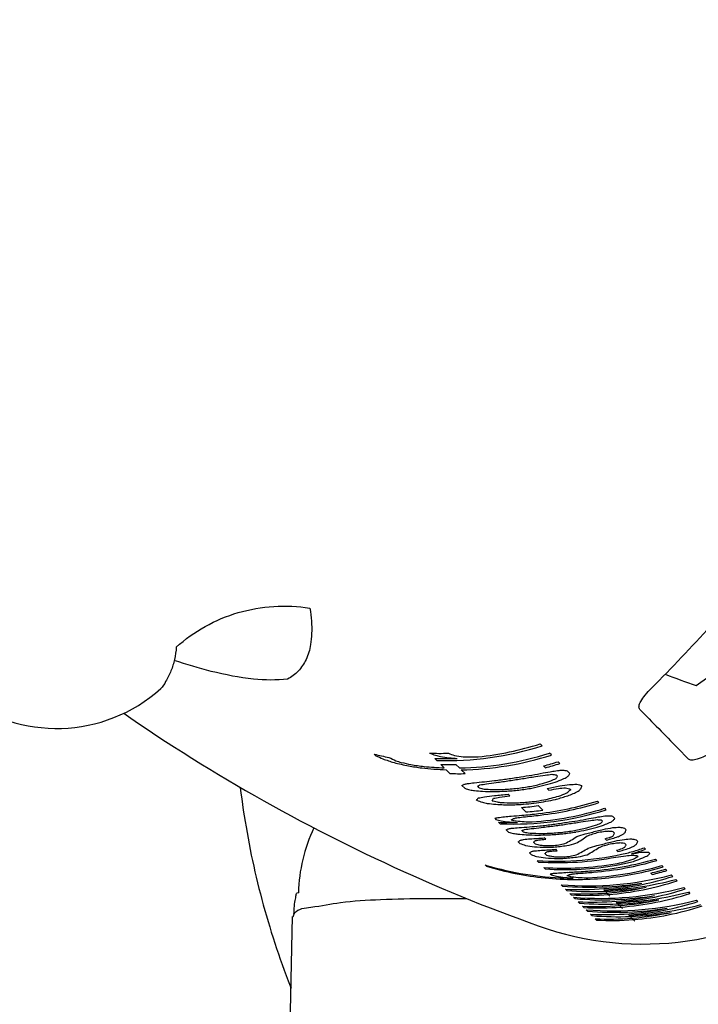
# Model space of a CAD drawing. Units: millimetres. Extents: x 1723 to 7732, y 890 to 6735.
# Drawn here: x 4592 to 4613, y 3814 to 3845 of the extents above; entities that cross this region are included whole.
import ezdxf

# ---------------------------------------------------------------- set-up
doc = ezdxf.new("R2010")
doc.units = ezdxf.units.MM
doc.header["$LTSCALE"] = 550
doc.layers.get('0').update_dxf_attribs({"linetype": 'CONTINUOUS'})
doc.layers.add('COT_CREEES', color=7, linetype='CONTINUOUS')
doc.styles.get("Standard").update_dxf_attribs({"font": 'txt', "width": 0.85})
doc.dimstyles.new('DIMSTYLE_1', dxfattribs={"dimtxt": 150, "dimasz": 2.5, "dimexe": 0.18, "dimexo": 0.0625, "dimgap": 0.09, "dimtad": 1, "dimdec": 0, "dimdsep": 46, "dimtxsty": 'Standard', "dimblk": '_FILLED', "dimblk1": '_FILLED', "dimblk2": '_FILLED', "dimcen": 0.09, "dimclrt": 5, "dimadec": 0, "dimazin": 0, "dimtp": 2, "dimtm": 2, "dimtfac": 1, "dimtdec": 0, "dimtofl": 0, "dimtmove": 0, "dimatfit": 3, "dimldrblk": '_FILLED', "dimfxl": 0, "dimtolj": 1, "dimarcsym": 0})

# ---------------------------------------------------------------- blocks, each defined once
blk = doc.blocks.new('_FILLED')
at = {"color": 0, "linetype": 'ByBlock'}
blk.add_solid([(0, 0), (-1, 0.2), (-1, -0.2)], dxfattribs=at)
blk = doc.blocks.new('*D')
at = {"layer": 'COT_CREEES', "color": 2, "linetype": 'CONTINUOUS'}
for p, q in [((5653.593, 5671.185), (7723.093, 5671.185)), ((7722.593, 5671.185), (7722.593, 3535.5)), ((7722.593, 1399.815), (7722.593, 3535.5)), ((2777.407, 2968.815), (2777.407, 899.315)), ((7222.593, 2968.815), (7222.593, 899.315)), ((5653.593, 1399.815), (7723.093, 1399.815)), ((2777.407, 899.815), (5000, 899.815)), ((7222.593, 899.815), (5000, 899.815))]:
    blk.add_line(p, q, dxfattribs=at)
at = {"layer": 'COT_CREEES', "color": 2, "linetype": 'CONTINUOUS', "xscale": 2.5, "yscale": 2.5, "zscale": 2.5}
for p, rotation in [((7722.593, 5671.185), 90), ((7722.593, 1399.815), 270), ((2777.407, 899.815), 180)]:
    blk.add_blockref('_FILLED', p, dxfattribs=dict(at, rotation=rotation))
blk.add_blockref('_FILLED', (7222.593, 899.815), dxfattribs=at)
at = {"layer": 'COT_CREEES', "color": 5, "linetype": 'CONTINUOUS', "width": 0.85}
blk.add_text('4271', height=150, rotation=90, dxfattribs=at).set_placement((7685.093, 3280.5))
blk.add_text('4445', height=150, dxfattribs=at).set_placement((4745, 937.315))

msp = doc.modelspace()

# ---------------------------------------------------------------- linework, layer by layer
at = {"color": 7, "linetype": 'CONTINUOUS'}
for p, q in [((4608.436, 3822.055), (4608.373, 3822.118)), ((4613.137, 3821.625), (4612.782, 3821.989)), ((4603.045, 3821.789), (4603.097, 3821.737)), ((4604.988, 3821.652), (4605.052, 3821.587)), ((4608.73, 3821.761), (4608.669, 3821.821)), ((4609.003, 3821.487), (4608.945, 3821.546)), ((4605.178, 3821.461), (4605.29, 3821.349)), ((4605.352, 3821.288), (4605.473, 3821.166)), ((4605.776, 3821.345), (4605.665, 3821.456)), ((4605.958, 3821.162), (4605.837, 3821.283)), ((4608.48, 3821.409), (4608.539, 3821.35)), ((4609.325, 3821.165), (4609.235, 3821.256)), ((4608.887, 3821.122), (4608.932, 3821.077)), ((4605.858, 3820.781), (4605.949, 3820.691)), ((4606.411, 3820.709), (4606.366, 3820.755)), ((4608.599, 3820.689), (4608.653, 3820.634)), ((4607.397, 3820.446), (4607.342, 3820.5)), ((4610.259, 3820.232), (4610.208, 3820.283)), ((4607.768, 3820.075), (4607.911, 3819.932)), ((4608.454, 3819.99), (4608.31, 3820.135)), ((4610.492, 3819.999), (4610.442, 3820.049)), ((4606.911, 3819.728), (4606.95, 3819.689)), ((4610.336, 3819.674), (4610.375, 3819.635)), ((4610.768, 3819.723), (4610.69, 3819.801)), ((4607.038, 3819.601), (4607.086, 3819.553)), ((4607.276, 3819.363), (4607.351, 3819.288)), ((4607.825, 3819.296), (4607.787, 3819.333)), ((4610.701, 3819.308), (4610.758, 3819.252)), ((4611.133, 3819.358), (4611.076, 3819.415)), ((4608.548, 3819.055), (4608.501, 3819.101)), ((4610.454, 3819.074), (4610.501, 3819.027)), ((4611.506, 3818.984), (4611.451, 3819.04)), ((4607.664, 3818.975), (4607.719, 3818.921)), ((4608.214, 3818.906), (4608.159, 3818.961)), ((4608.914, 3818.688), (4608.869, 3818.734)), ((4610.823, 3818.705), (4610.868, 3818.66)), ((4611.075, 3818.935), (4611.13, 3818.879)), ((4611.754, 3818.737), (4611.708, 3818.782)), ((4608.023, 3818.616), (4608.077, 3818.563)), ((4608.271, 3818.368), (4608.315, 3818.324)), ((4608.575, 3818.546), (4608.521, 3818.599)), ((4611.476, 3818.533), (4611.513, 3818.497)), ((4611.89, 3818.601), (4611.854, 3818.637)), ((4612.116, 3818.375), (4612.071, 3818.42)), ((4606.6, 3818.234), (4606.644, 3818.19)), ((4608.491, 3818.148), (4608.535, 3818.104)), ((4612.322, 3818.169), (4612.277, 3818.213)), ((4612.439, 3818.052), (4612.394, 3818.097)), ((4608.694, 3817.945), (4608.73, 3817.91)), ((4611.919, 3817.97), (4611.964, 3817.925)), ((4612.582, 3817.909), (4612.627, 3817.864)), ((4612.725, 3817.765), (4612.77, 3817.721)), ((4609.042, 3817.597), (4609.087, 3817.553)), ((4609.185, 3817.454), (4609.23, 3817.409)), ((4610.609, 3817.234), (4610.413, 3817.43)), ((4610.421, 3817.43), (4610.413, 3817.43)), ((4612.985, 3817.506), (4613.03, 3817.461)), ((4604.742, 3817.154), (4606.009, 3817.154)), ((4609.328, 3817.311), (4609.373, 3817.266)), ((4609.445, 3817.194), (4609.49, 3817.15)), ((4613.128, 3817.363), (4613.173, 3817.318)), ((4613.388, 3817.103), (4613.433, 3817.058)), ((4609.588, 3817.051), (4609.633, 3817.006)), ((4609.731, 3816.908), (4609.776, 3816.863)), ((4609.848, 3816.792), (4609.892, 3816.747)), ((4611.011, 3816.832), (4610.816, 3817.027)), ((4610.824, 3817.027), (4610.816, 3817.027)), ((4609.991, 3816.648), (4610.036, 3816.604)), ((4610.134, 3816.505), (4610.179, 3816.46)), ((4611.227, 3816.625), (4611.219, 3816.624)), ((4611.414, 3816.429), (4611.219, 3816.624))]:
    msp.add_line(p, q, dxfattribs=at)
at = {"color": 6, "linetype": 'CONTINUOUS'}
for p, q in [((4600.238, 3806.986), (4600.414, 3816.575)), ((4608.017, 3816.38), (4608.303, 3816.277))]:
    msp.add_line(p, q, dxfattribs=at)
for points in [[(4595, 3823.099), (4595.232, 3822.94), (4595.509, 3822.752), (4595.786, 3822.566), (4596.065, 3822.381), (4596.346, 3822.198), (4596.627, 3822.017), (4596.909, 3821.837), (4597.192, 3821.659), (4597.476, 3821.482), (4597.762, 3821.307), (4598.048, 3821.134), (4598.336, 3820.963), (4598.624, 3820.793), (4598.913, 3820.625), (4599.204, 3820.458), (4599.495, 3820.293), (4599.788, 3820.13), (4600.081, 3819.969), (4600.375, 3819.809), (4600.67, 3819.651), (4600.967, 3819.494), (4601.264, 3819.34), (4601.562, 3819.187), (4601.861, 3819.036), (4602.161, 3818.886), (4602.461, 3818.738), (4602.763, 3818.592), (4603.066, 3818.448), (4603.369, 3818.306), (4603.673, 3818.165), (4603.978, 3818.026), (4604.284, 3817.888), (4604.591, 3817.753), (4604.899, 3817.619), (4605.207, 3817.487), (4605.516, 3817.357), (4605.826, 3817.229), (4606.137, 3817.102), (4606.449, 3816.977), (4606.761, 3816.854), (4607.074, 3816.733), (4607.388, 3816.614), (4607.702, 3816.496), (4608.017, 3816.38)], [(4598.74, 3820.726), (4598.74, 3820.722), (4598.763, 3820.54), (4598.787, 3820.357), (4598.812, 3820.175), (4598.839, 3819.994), (4598.867, 3819.812), (4598.896, 3819.631), (4598.926, 3819.45), (4598.958, 3819.269), (4598.991, 3819.089), (4599.025, 3818.909), (4599.06, 3818.729), (4599.097, 3818.55), (4599.134, 3818.371), (4599.174, 3818.192), (4599.214, 3818.013), (4599.255, 3817.834), (4599.298, 3817.656), (4599.342, 3817.478), (4599.388, 3817.301), (4599.434, 3817.124), (4599.482, 3816.947), (4599.531, 3816.77), (4599.581, 3816.594), (4599.633, 3816.419), (4599.686, 3816.243), (4599.739, 3816.069), (4599.794, 3815.894), (4599.851, 3815.721), (4599.908, 3815.547), (4599.967, 3815.374), (4600.027, 3815.202), (4600.088, 3815.03), (4600.15, 3814.858), (4600.214, 3814.687), (4600.279, 3814.516), (4600.345, 3814.346), (4600.372, 3814.276)]]:
    msp.add_lwpolyline(points, dxfattribs=at)
at = {"color": 7, "linetype": 'CONTINUOUS'}
for centre, radius, start, end in [((4583.064, 3865.529), 51.428, 306.1207, 323.8793), ((4629.544, 3869.108), 47.929, 249.0257, 250.2907), ((4885.309, 4089.759), 382.063, 224.2359, 224.49551), ((4605.397, 3831.563), 9.981, 268.018, 287.7237), ((4605.334, 3831.643), 9.998, 276.0237, 287.6929), ((4605.482, 3831.287), 9.806, 255.6107, 258.4247), ((4614.046, 3845.212), 25.902, 244.9934, 245.5369), ((4608.45, 3836.616), 15.835, 251.096, 252.463), ((4616.436, 3849.03), 30.248, 244.7121, 245.1846), ((4608.451, 3836.966), 16.096, 252.9834, 253.6224), ((4606.885, 3834.02), 12.846, 256.6224, 258.042), ((4605.191, 3831.715), 9.901, 267.8381, 271.3463), ((4614.627, 3848.305), 28.242, 249.6763, 250.0867), ((4605.343, 3831.552), 9.907, 267.9472, 272.122), ((4610.19, 3841.704), 20.614, 255.4413, 255.905), ((4607.353, 3836.48), 14.93, 261.5898, 262.672), ((4616.942, 3851.586), 31.919, 248.8479, 249.223), ((4606.576, 3834.776), 13.153, 265.0852, 266.2233), ((4608.16, 3838.357), 16.807, 261.3053, 262.2742), ((4605.618, 3831.325), 9.981, 270.9087, 287.8028), ((4605.673, 3831.279), 9.997, 270.94, 287.8031), ((4606.183, 3833.997), 12.299, 268.6818, 270.9324), ((4605.869, 3831.113), 10.049, 285.057, 287.8195), ((4606.472, 3832.927), 11.748, 256.2434, 258.5672), ((4606.058, 3832.054), 10.812, 259.8029, 262.1075), ((4606.001, 3832.136), 10.829, 260.549, 262.8106), ((4605.678, 3831.159), 9.877, 263.5748, 268.1058), ((4605.62, 3831.223), 9.879, 264.3393, 268.0857), ((4605.517, 3831.36), 9.905, 268.0422, 270.8546), ((4606.638, 3832.903), 11.86, 278.8549, 280.3679), ((4605.927, 3831.055), 10.05, 285.0607, 287.8229), ((4606.997, 3833.923), 12.81, 277.9653, 278.9132), ((4608.315, 3837.245), 15.991, 272.3904, 272.8034), ((4611.973, 3844.136), 23.043, 262.8321, 263.1758), ((4605.795, 3831.07), 9.909, 268.135, 270.9417), ((4605.542, 3829.002), 8.164, 274.992, 277.2931), ((4605.78, 3829.905), 9.037, 275.0691, 277.149), ((4605.84, 3830.164), 9.286, 276.5816, 279.2154), ((4605.899, 3830.108), 9.288, 276.5675, 279.2011), ((4606.033, 3830.903), 9.99, 277.4417, 279.866), ((4606.091, 3830.846), 9.99, 277.4408, 279.865), ((4606.277, 3831.759), 10.798, 277.8121, 281.6836), ((4606.3, 3831.596), 10.698, 278.0746, 280.3226), ((4606.694, 3832.867), 11.895, 277.3534, 278.8909), ((4605.903, 3828.908), 8.455, 287.4879, 289.4221), ((4607.056, 3833.905), 12.875, 276.5879, 277.5483), ((4605.724, 3828.193), 7.85, 292.3884, 293.7277), ((4612.081, 3844.327), 23.423, 261.8176, 262.1636), ((4605.957, 3828.904), 8.519, 289.364, 291.2542), ((4604.608, 3824.027), 5.235, 324.7466, 325.6931), ((4605.777, 3828.206), 7.944, 294.2909, 295.5978), ((4605.372, 3826.406), 6.596, 305.5747, 306.3233), ((4604.48, 3824.154), 5.693, 327.4536, 328.3323), ((4604.438, 3823.487), 3.056, 297.6842, 299.3481), ((4604.854, 3826.11), 5.396, 281.5687, 282.6449), ((4612.665, 3843.953), 24.212, 253.8944, 254.3085), ((4605.329, 3828.173), 7.362, 275.507, 277.2031), ((4608.89, 3836.906), 16.498, 260.3231, 260.8312), ((4607.44, 3833.562), 12.997, 264.7975, 265.9559), ((4604.596, 3823.489), 3.257, 302.915, 304.4419), ((4612.622, 3844.279), 24.374, 255.2379, 255.6328), ((4605.415, 3828.131), 7.399, 277.954, 279.588), ((4607.041, 3832.517), 11.931, 267.5144, 269.2987), ((4607.372, 3833.673), 13.03, 266.4874, 267.605), ((4605.612, 3828.969), 8.199, 277.248, 279.4716), ((4606.978, 3832.602), 11.949, 269.2799, 271.007), ((4606.692, 3831.502), 10.916, 271.0652, 272.8982), ((4606.557, 3831.32), 10.683, 273.3856, 275.7837), ((4606.613, 3831.263), 10.682, 273.3852, 275.7837), ((4606.345, 3830.6), 9.993, 277.4124, 279.8369), ((4606.402, 3830.545), 9.993, 277.4008, 279.8256), ((4606.16, 3829.93), 9.369, 281.651, 284.1092), ((4606.191, 3829.797), 9.298, 281.8922, 286.1744), ((4606.678, 3831.207), 10.692, 280.3471, 282.5364), ((4606.802, 3831.396), 10.921, 279.762, 281.386), ((4608.006, 3835.124), 14.465, 273.7719, 274.6623), ((4607.371, 3833.494), 12.828, 277.2928, 278.7206), ((4618.999, 3853.796), 34.514, 253.4754, 253.7703), ((4605.573, 3824.65), 5.498, 311.6552, 313.4307), ((4608.615, 3836.807), 16.009, 272.5079, 273.3287), ((4606.08, 3826.848), 7.162, 298.2495, 299.6665), ((4618.846, 3853.477), 33.95, 254.0991, 254.393), ((4605.569, 3824.742), 5.779, 314.5759, 315.4197), ((4603.781, 3822.433), 6.157, 343.5075, 344.4126), ((4604.592, 3821.56), 2.141, 324.2651, 326.5806), ((4617.267, 3850.616), 32.22, 250.1575, 250.5112), ((4605.374, 3825.797), 5.509, 280.5117, 282.6329), ((4605.818, 3827.82), 7.437, 275.8717, 278.364), ((4604.608, 3821.581), 2.565, 329.8894, 331.8656), ((4612.807, 3843.913), 24.364, 255.7911, 256.1798), ((4605.662, 3826.702), 6.446, 280.8039, 282.6141), ((4606.306, 3829.715), 9.273, 273.6758, 276.4201), ((4606.305, 3829.442), 9.062, 274.84, 276.9209), ((4606.998, 3830.879), 10.673, 273.9408, 276.3221), ((4606.802, 3830.173), 9.997, 277.8885, 279.7021), ((4607.193, 3829.838), 10.019, 276.4656, 287.51), ((4606.739, 3829.681), 9.581, 279.5678, 283.2345), ((4606.536, 3829.133), 9.027, 282.4804, 285.6299), ((4606.535, 3828.873), 8.849, 285.7223, 288.2195), ((4606.229, 3827.781), 7.835, 290.4586, 292.4949), ((4606.29, 3827.778), 7.907, 292.3883, 293.7181), ((4610.895, 3839.962), 20.2, 257.484, 257.9308), ((4608.466, 3834.715), 14.617, 262.9469, 264.0192), ((4607.828, 3833.093), 12.945, 266.0818, 267.2154), ((4609.123, 3836.592), 16.478, 262.5522, 263.0351), ((4607.511, 3829.538), 9.994, 267.5653, 287.355), ((4607.759, 3833.194), 12.973, 267.2014, 268.854), ((4607.285, 3831.55), 11.387, 269.5647, 271.9558), ((4607.226, 3831.62), 11.4, 271.3729, 272.5435), ((4606.985, 3830.582), 10.435, 273.7838, 277.4127), ((4606.952, 3830.016), 9.974, 274.6903, 277.8246), ((4607.11, 3829.873), 9.974, 274.6086, 277.7467), ((4607.452, 3829.598), 10.006, 273.762, 287.3834), ((4607.247, 3829.798), 10.03, 276.4396, 287.4765), ((4605.853, 3823.901), 4.305, 284.2263, 285.5358), ((4613.214, 3842.986), 24.125, 254.9508, 255.3532), ((4606.327, 3826.261), 6.543, 275.9585, 277.8524), ((4608.997, 3833.961), 14.439, 262.506, 263.6017), ((4606.569, 3827.287), 7.536, 274.964, 276.6341), ((4606.974, 3828.868), 9.078, 272.94, 275.075), ((4605.878, 3822.781), 3.471, 296.7394, 298.2127), ((4613.173, 3843.395), 24.398, 256.4105, 256.7919), ((4606.253, 3825.312), 5.732, 282.7636, 283.7638), ((4608.948, 3834.102), 14.521, 264.6664, 265.7072), ((4606.649, 3827.248), 7.565, 277.3476, 278.9587), ((4607.064, 3829.238), 9.44, 274.334, 277.6579), ((4607.12, 3829.19), 9.442, 274.2928, 277.6182), ((4607.792, 3830.26), 10.756, 277.5654, 281.4634), ((4608.134, 3831.314), 11.802, 277.4937, 279.0404), ((4608.076, 3831.355), 11.783, 279.0536, 280.5727), ((4608.422, 3832.318), 12.756, 277.0575, 278.0207), ((4612.76, 3843.486), 23.935, 263.863, 264.1866), ((4608.359, 3832.346), 12.714, 278.4993, 279.4478), ((4606.5, 3823.015), 5.142, 317.9551, 318.9051), ((4609.418, 3835.671), 15.9, 273.7052, 274.1121), ((4612.625, 3843.296), 23.575, 264.9719, 265.2928), ((4607.093, 3825.302), 6.708, 301.928, 302.6732), ((4606.421, 3823.14), 5.529, 320.941, 321.8284), ((4605.635, 3817.241), 5.024, 154.2921, 178.8805), ((4607.459, 3829.502), 9.91, 267.5659, 271.0875), ((4606.106, 3822.618), 3.459, 289.772, 291.3206), ((4606.557, 3825.131), 5.792, 278.0093, 279.0562), ((4608.399, 3832.397), 12.825, 265.4804, 266.6381), ((4606.998, 3826.992), 7.595, 273.554, 275.2452), ((4607.185, 3827.731), 8.317, 273.4979, 275.8058), ((4606.273, 3822.582), 3.584, 294.9912, 296.4328), ((4608.361, 3832.48), 12.869, 267.7746, 268.879), ((4607.076, 3826.949), 7.618, 275.9714, 277.6009), ((4607.388, 3828.543), 9.109, 274.0176, 276.1121), ((4607.25, 3827.699), 8.343, 275.7325, 277.9625), ((4607.438, 3828.777), 9.337, 275.6499, 278.302), ((4607.494, 3828.731), 9.339, 275.6043, 278.2576), ((4607.597, 3829.457), 9.99, 276.8397, 279.2826), ((4607.652, 3829.408), 9.99, 276.8038, 279.248), ((4607.891, 3829.198), 9.987, 276.6429, 279.0927), ((4607.82, 3830.109), 10.657, 277.7496, 280.0153), ((4607.736, 3828.586), 9.41, 280.6129, 283.0888), ((4607.768, 3828.467), 9.343, 280.7917, 285.1031), ((4607.769, 3827.874), 8.885, 283.3306, 285.8759), ((4607.522, 3827.643), 8.551, 285.916, 287.8558), ((4607.375, 3826.977), 7.97, 290.3331, 291.6725), ((4608.022, 3829.123), 10.034, 282.5345, 283.6793), ((4607.573, 3827.64), 8.606, 287.7872, 289.6829), ((4608.402, 3830.423), 11.294, 279.4043, 280.4594), ((4608.464, 3830.95), 11.736, 279.4678, 280.9853), ((4609.829, 3835.271), 15.966, 272.2349, 272.6495), ((4607.425, 3826.989), 8.05, 292.2354, 293.543), ((4613.004, 3843.248), 24.051, 264.1842, 264.504), ((4609.748, 3835.248), 15.848, 273.4453, 274.2625), ((4617.33, 3851.714), 32.899, 258.7758, 259.0415), ((4605.696, 3821.634), 5.894, 336.3898, 337.2811), ((4613.518, 3842.572), 24.087, 255.1672, 255.5677), ((4610.059, 3835.077), 16.035, 260.8671, 261.3829), ((4608.82, 3831.893), 12.723, 264.754, 265.938), ((4606.295, 3821.052), 2.488, 303.3959, 305.39), ((4606.705, 3823.492), 4.585, 282.9878, 284.2337), ((4613.458, 3843.049), 24.412, 256.6597, 257.0382), ((4607.188, 3825.743), 6.726, 275.5039, 277.3584), ((4608.484, 3830.938), 11.75, 267.2453, 269.0657), ((4608.752, 3832.012), 12.776, 266.543, 267.6814), ((4607.708, 3827.796), 8.731, 272.2376, 275.2106), ((4606.409, 3821.066), 2.737, 309.751, 311.5376), ((4607.085, 3824.849), 5.943, 281.0557, 282.0392), ((4608.422, 3831.026), 11.781, 269.0935, 270.8505), ((4608.189, 3830.015), 10.826, 270.5437, 272.4074), ((4607.762, 3827.759), 8.74, 273.6885, 275.1577), ((4608.069, 3829.853), 10.62, 272.8469, 275.2782), ((4608.123, 3829.804), 10.617, 272.8153, 275.2484), ((4607.945, 3829.151), 9.987, 276.606, 279.0571), ((4607.025, 3823.022), 4.628, 297.545, 302.9944), ((4607.073, 3823.084), 4.825, 300.4675, 305.6345), ((4607.448, 3826.077), 7.247, 286.8185, 289.0853), ((4607.45, 3825.779), 7.05, 290.1922, 291.7072), ((4607.82, 3827.845), 8.901, 284.5628, 285.8255), ((4608.047, 3827.688), 8.944, 285.615, 286.8589), ((4608.095, 3827.66), 8.961, 285.5704, 288.0403), ((4608.443, 3828.754), 10.03, 282.2707, 283.4192), ((4607.515, 3824.954), 6.612, 298.214, 298.9828), ((4605.968, 3821.53), 5.304, 333.5888, 334.5615), ((4608.874, 3830.531), 11.688, 279.3411, 280.8672), ((4607.7, 3825.773), 7.353, 295.5428, 296.9437), ((4607.223, 3823.799), 5.957, 309.7401, 310.5616), ((4610.107, 3834.768), 15.745, 273.5332, 274.3547), ((4617.678, 3852.262), 33.8, 259.127, 259.3833), ((4618.651, 3851.393), 34.263, 251.3937, 251.7121), ((4610.443, 3834.553), 15.897, 260.7929, 261.8289), ((4607.108, 3823.299), 4.74, 282.0357, 283.2536), ((4608.92, 3830.471), 11.677, 266.3847, 268.2457), ((4607.612, 3825.484), 6.825, 274.9031, 276.7465), ((4613.787, 3842.663), 24.401, 256.7974, 257.1747), ((4610.364, 3834.774), 16.029, 262.8549, 263.3479), ((4608.134, 3827.466), 8.764, 271.8313, 274.8116), ((4608.711, 3830.092), 11.24, 268.9661, 270.2021), ((4608.373, 3828.725), 9.928, 271.093, 272.4413), ((4608.185, 3827.431), 8.773, 273.2933, 274.7656), ((4607.996, 3827.59), 8.771, 274.9347, 276.3725), ((4608.048, 3827.557), 8.782, 274.887, 277.7327), ((4607.53, 3825.581), 6.86, 282.1145, 283.7917), ((4607.656, 3825.873), 7.193, 282.6351, 285.0123), ((4607.389, 3822.839), 4.789, 296.5449, 301.8375), ((4607.431, 3822.901), 4.986, 299.4792, 304.4995), ((4607.865, 3825.806), 7.329, 286.2497, 288.5025), ((4608.192, 3827.544), 8.916, 282.9529, 285.4993), ((4607.861, 3825.519), 7.141, 289.588, 291.0908), ((4608.241, 3827.516), 8.932, 284.1924, 285.4555), ((4608.814, 3830.016), 11.255, 279.2402, 280.301), ((4608.457, 3827.365), 8.977, 285.2805, 286.5238), ((4610.19, 3834.787), 15.858, 272.3006, 272.7177), ((4608.503, 3827.338), 8.995, 285.2452, 287.7134), ((4613.287, 3842.971), 24.138, 264.423, 264.74), ((4607.897, 3824.727), 6.732, 297.5429, 298.3007), ((4606.192, 3821.386), 5.538, 332.1694, 333.0933), ((4608.729, 3827.816), 9.518, 284.7727, 287.1173), ((4608.092, 3825.52), 7.448, 295.0026, 296.3899), ((4608.7, 3827.462), 9.245, 286.3245, 289.2899), ((4607.57, 3823.61), 6.113, 308.8272, 309.629), ((4605.908, 3821.493), 6.135, 335.0126, 335.8608), ((4608.6, 3827.31), 9.076, 288.838, 290.0291), ((4606.634, 3820.872), 2.65, 301.6141, 303.4987), ((4619.192, 3851.691), 34.943, 251.4526, 251.7641), ((4610.812, 3834.047), 15.753, 260.6667, 261.7152), ((4608.882, 3828.295), 9.945, 266.4763, 283.2147), ((4608.931, 3828.255), 9.95, 266.4519, 280.8514), ((4606.737, 3820.886), 2.901, 307.9717, 309.6626), ((4609.32, 3830.051), 11.619, 266.159, 268.0372), ((4614.132, 3842.284), 24.38, 256.8253, 257.2025), ((4607.499, 3824.619), 6.064, 280.3475, 281.3194), ((4610.733, 3834.271), 15.888, 262.763, 263.2614), ((4609.115, 3829.686), 11.196, 268.7368, 269.9827), ((4608.782, 3828.361), 9.923, 270.8097, 272.1649), ((4608.409, 3827.267), 8.805, 274.5807, 276.0204), ((4608.458, 3827.234), 8.816, 274.5432, 277.3916), ((4607.935, 3825.328), 6.96, 281.5843, 283.2475), ((4608.06, 3825.611), 7.283, 282.15, 284.5102), ((4609.244, 3828.011), 9.999, 274.5672, 286.4238), ((4609.289, 3827.978), 10.011, 274.5587, 286.4037), ((4609.366, 3830.04), 11.647, 277.0923, 278.6676), ((4608.753, 3826.718), 8.702, 285.4846, 287.3986), ((4610.074, 3832.531), 14.043, 274.2787, 275.1888), ((4608.884, 3827.019), 9.02, 285.0173, 286.2579), ((4609.593, 3830.982), 12.508, 277.8376, 279.2913), ((4613.626, 3842.603), 24.166, 264.5799, 264.8955), ((4608.216, 3824.549), 6.891, 297.0956, 298.5768), ((4608.645, 3826.097), 8.216, 289.6559, 291.6106), ((4610.53, 3834.169), 15.569, 273.9874, 274.4011), ((4608.423, 3825.322), 7.593, 295.3252, 296.6836), ((4613.47, 3842.381), 23.799, 265.7929, 266.1055), ((4607.348, 3822.64), 6.079, 317.5518, 318.355), ((4609.44, 3827.553), 9.742, 253.0512, 253.3711), ((4609.459, 3827.623), 9.815, 253.3829, 268.3148), ((4609.127, 3828.056), 9.928, 266.3291, 279.5855), ((4609.174, 3828.025), 9.942, 266.3152, 279.5579), ((4609.121, 3827.487), 9.487, 272.1447, 275.558), ((4609.46, 3827.796), 9.988, 272.5493, 286.3816), ((4608.926, 3827.378), 9.299, 281.5024, 283.3692), ((4609.019, 3827.524), 9.476, 280.9899, 283.4384), ((4609.566, 3827.734), 10.044, 283.5465, 286.3513), ((4609.611, 3827.689), 10.044, 283.5499, 286.3546), ((4607.813, 3822.945), 5.077, 279.995, 281.1593), ((4614.884, 3840.926), 23.825, 255.0291, 255.4356), ((4608.391, 3824.979), 7.027, 273.3019, 275.1349), ((4610.856, 3831.595), 13.868, 261.8648, 263.0216), ((4608.644, 3825.842), 7.871, 272.7399, 274.3927), ((4609.904, 3828.082), 10.52, 265.3025, 284.7512), ((4609.465, 3827.699), 9.891, 268.2907, 269.8124), ((4610.321, 3830.198), 12.421, 264.6857, 265.8998), ((4607.665, 3821.926), 4.33, 291.2074, 292.4326), ((4614.828, 3841.515), 24.279, 256.6725, 257.0529), ((4608.931, 3826.822), 8.834, 272.0469, 273.5374), ((4608.26, 3824.172), 6.338, 279.6037, 280.5422), ((4610.808, 3831.738), 13.958, 264.162, 265.2556), ((4608.706, 3825.81), 7.9, 275.1808, 276.7698), ((4609.137, 3827.336), 9.385, 273.059, 275.7954), ((4610.286, 3830.28), 12.468, 267.0917, 268.2458), ((4610.031, 3827.902), 10.489, 272.1394, 284.8869), ((4609.682, 3826.999), 9.598, 281.8227, 287.8706), ((4609.968, 3828.072), 10.556, 265.2123, 279.1064), ((4609.67, 3826.896), 9.454, 267.0594, 282.0156), ((4610.306, 3827.679), 10.52, 265.3025, 284.7512), ((4609.701, 3826.91), 9.507, 274.3453, 281.818), ((4610.071, 3827.844), 10.469, 272.129, 279.356), ((4609.776, 3826.687), 9.387, 274.5049, 282.2798), ((4609.834, 3826.724), 9.47, 274.3955, 288.0617), ((4610.084, 3826.596), 9.598, 281.8227, 287.8706), ((4610.072, 3827.797), 10.422, 265.3651, 272.1313), ((4609.781, 3826.625), 9.326, 267.2204, 274.5069), ((4609.842, 3826.632), 9.377, 267.1365, 274.392), ((4610.371, 3827.669), 10.556, 265.2123, 279.1064), ((4610.073, 3826.493), 9.454, 267.0594, 282.0156), ((4610.709, 3827.276), 10.52, 265.3025, 284.7512), ((4610.104, 3826.507), 9.507, 274.3453, 281.818), ((4610.434, 3827.499), 10.489, 272.1394, 284.8869), ((4610.474, 3827.441), 10.469, 272.129, 279.356), ((4610.179, 3826.284), 9.387, 274.5049, 282.2798), ((4610.237, 3826.321), 9.47, 274.3955, 288.0617), ((4610.475, 3827.394), 10.422, 265.3651, 272.1313), ((4610.184, 3826.223), 9.326, 267.2204, 274.5069), ((4610.245, 3826.229), 9.377, 267.1365, 274.392), ((4610.774, 3827.266), 10.556, 265.2123, 279.1064), ((4610.476, 3826.09), 9.454, 267.0594, 282.0156), ((4610.507, 3826.104), 9.507, 274.3453, 281.818), ((4610.836, 3827.096), 10.489, 272.1394, 284.8869), ((4610.64, 3825.918), 9.47, 274.3955, 288.0617), ((4610.487, 3826.193), 9.598, 281.8227, 287.8706), ((4610.878, 3826.991), 10.422, 265.3651, 272.1313), ((4610.586, 3825.82), 9.326, 267.2204, 274.5069), ((4610.647, 3825.826), 9.377, 267.1365, 274.392), ((4610.877, 3827.038), 10.469, 272.129, 279.356), ((4610.582, 3825.881), 9.387, 274.5049, 282.2798)]:
    msp.add_arc(centre, radius, start, end, dxfattribs=at)
at = {"color": 6, "linetype": 'CONTINUOUS'}
for centre, radius, start, end in [((4592.853, 3827.614), 5, 231.4784, 311.8742), ((4611.676, 3825.691), 10, 250.2917, 306.1178)]:
    msp.add_arc(centre, radius, start, end, dxfattribs=at)
at = {"color": 7, "linetype": 'CONTINUOUS'}
for points, start_tangent, end_tangent in [([(4611.951, 3823.912), (4613.847, 3825.904), (4615.649, 3827.994), (4617.35, 3830.174)], (5.851214, 5.850906), (4.932965, 6.643468)), ([(4596.687, 3825.223), (4597.615, 3825.887), (4598.677, 3826.331), (4599.818, 3826.531), (4600.974, 3826.475)], (3.415556, 3.093849), (4.550624, -0.727834)), ([(4600.975, 3826.475), (4601.027, 3826.055), (4601.034, 3825.664), (4600.998, 3825.303)], (0.201227, -1.160472), (-0.191696, -1.162084)), ([(4596.687, 3825.223), (4596.631, 3824.83), (4596.516, 3824.462), (4596.344, 3824.123)], (-0.071627, -1.160386), (-0.609851, -0.989802)), ([(4600.998, 3825.303), (4600.855, 3824.828), (4600.605, 3824.457), (4600.261, 3824.2)], (-0.223641, -1.354199), (-1.226787, -0.615519)), ([(4600.261, 3824.2), (4599.172, 3824.198), (4597.812, 3824.445), (4596.623, 3824.798)], (-3.677965, -0.494181), (-3.516107, 1.194293)), ([(4596.344, 3824.123), (4596.19, 3823.892)], (-0.093028, -0.261429), (-0.207363, -0.188292)), ([(4611.571, 3823.226), (4611.544, 3823.328), (4611.602, 3823.482), (4611.741, 3823.681), (4611.951, 3823.912)], (-0.576423, 0.589949), (0.583232, 0.583218)), ([(4613.952, 3821.87), (4613.657, 3821.718), (4613.413, 3821.626), (4613.236, 3821.595)], (-0.67159, -0.380609), (-0.771892, 0.008916)), ([(4613.236, 3821.595), (4613.176, 3821.603), (4613.137, 3821.625)], (-0.105094, -0.000584), (-0.073417, 0.0752)), ([(4606.644, 3818.19), (4607.573, 3817.956), (4608.527, 3817.813), (4609.491, 3817.764), (4610.455, 3817.808), (4611.402, 3817.945), (4612.322, 3818.169)], (5.506415, -1.679295), (5.523811, 1.621158)), ([(4600.439, 3816.57), (4600.495, 3816.69), (4601.011, 3816.877), (4601.959, 3817.026), (4603.244, 3817.121), (4604.742, 3817.154)], (0.841101, 4.647305), (4.410525, 0)), ([(4600.466, 3816.66), (4600.472, 3816.783), (4600.496, 3817.04), (4600.53, 3817.229), (4600.57, 3817.332), (4600.612, 3817.34)], (0.03342, 0.725486), (0.513799, -0.513799))]:
    msp.add_spline(points, degree=3, dxfattribs=dict(at, start_tangent=start_tangent, end_tangent=end_tangent))

# ---------------------------------------------------------------- dimensions: what is measured, and where the dimension line sits
at = {"layer": 'COT_CREEES', "color": 2, "linetype": 'CONTINUOUS'}
for base, p1, p2, angle, middle in [((7722.593, 1399.815), (5653.593, 5671.185), (5653.593, 1399.815), 270, (7610.093, 3535.5)), ((2777.407, 899.815), (7222.593, 2968.815), (2777.407, 2968.815), 180, (5000, 1012.315))]:
    dim = msp.add_linear_dim(base=base, p1=p1, p2=p2, angle=angle, dimstyle='DIMSTYLE_1', dxfattribs=at)
    dim.commit()
    dim.dimension.update_dxf_attribs({"geometry": '*D', "text_midpoint": middle, "dimtype": 160})

doc.saveas('drawing.dxf')
